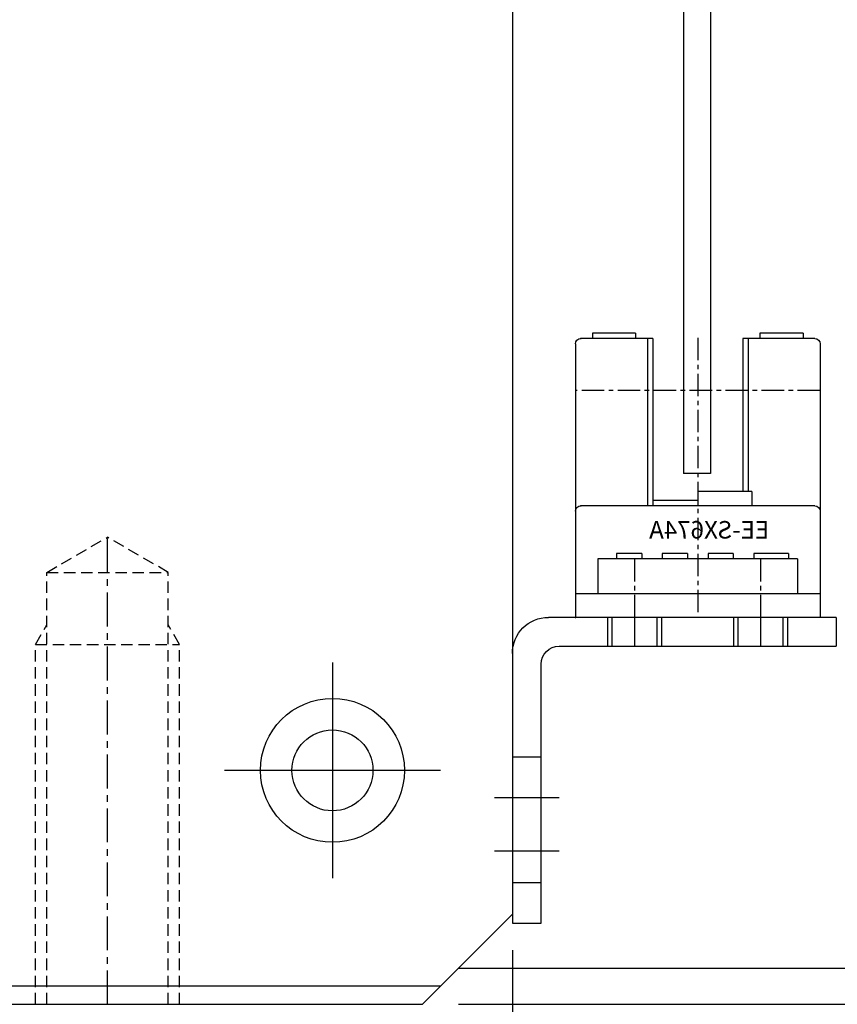
# Model space of a CAD drawing. Units: millimetres. Extents: x 0 to 29403, y -1582 to 10384.
# Drawn here: x 16962 to 17007, y 5589 to 5643 of the extents above; entities that cross this region are included whole.
import ezdxf

# ---------------------------------------------------------------- set-up
doc = ezdxf.new("R2010")
doc.units = ezdxf.units.MM
for name, pattern in [('CENTER', [2, 1.25, -0.25, 0.25, -0.25]), ('CENTER2', [28.575, 19.05, -3.175, 3.175, -3.175]), ('HIDDEN', [9.525, 6.35, -3.175])]:
    doc.linetypes.add(name, pattern=pattern)
doc.layers.add('1', color=1, linetype='CENTER')
doc.styles.get("Standard").update_dxf_attribs({"font": 'txt', "bigfont": 'whgtxt.shx'})
doc.dimstyles.new('사본 ISO-25$0', dxfattribs={"dimtxt": 4, "dimasz": 3, "dimexe": 1.25, "dimexo": 0.625, "dimtad": 1, "dimdsep": 46, "dimtxsty": 'Standard', "dimcen": 2.5, "dimclrd": 3, "dimclre": 3, "dimclrt": 2, "dimadec": 0, "dimazin": 0, "dimtfac": 1, "dimtmove": 0, "dimatfit": 3, "dimfxl": 0, "dimarcsym": 0})

# ---------------------------------------------------------------- blocks, each defined once
blk = doc.blocks.new('A$C46DF12C8')
at = {"color": 2, "linetype": 'HIDDEN', "ltscale": 0.1}
for p, q in [((0, 8), (20, 8)), ((20, 8), (20, 0)), ((20, 8), (21.083, 7.375)), ((0, 7.375), (24, 7.375)), ((24, 7.375), (24, 0.625)), ((24, 7.375), (25.949, 4)), ((24, 0.625), (25.949, 4)), ((0, 0.625), (24, 0.625)), ((20, 0), (21.083, 0.625)), ((0, 0), (20, 0))]:
    blk.add_line(p, q, dxfattribs=at)
at = {"color": 1, "linetype": 'CENTER', "ltscale": 1.5}
blk.add_line((0, 4), (25.949, 4), dxfattribs=at)
blk = doc.blocks.new('A$C2D964A58')
at = {"color": 3}
for p, q in [((0, 17), (16, 17)), ((0, 17), (0, 15.4)), ((2.7, 15.4), (2.7, 17)), ((2.95, 15.4), (2.95, 17)), ((5.45, 15.4), (5.45, 17)), ((5.7, 15.4), (5.7, 17)), ((9.7, 15.4), (9.7, 17)), ((9.95, 15.4), (9.95, 17)), ((12.45, 15.4), (12.45, 17)), ((12.7, 15.4), (12.7, 17)), ((15.4, 15.4), (0, 15.4)), ((18, 15), (18, 0)), ((16.4, 0), (16.4, 14.4)), ((18, 9.25), (16.4, 9.25)), ((16.4, 2.25), (18, 2.25)), ((18, 0), (16.4, 0))]:
    blk.add_line(p, q, dxfattribs=at)
at = {"color": 1, "linetype": 'CENTER2'}
for p, q in [((4.2, 15.4), (4.2, 17)), ((11.2, 15.4), (11.2, 17)), ((19, 7), (15.4, 7)), ((15.4, 4), (19, 4))]:
    blk.add_line(p, q, dxfattribs=at)
at = {"color": 3}
for centre, radius in [((16, 15), 2), ((15.4, 14.4), 1)]:
    blk.add_arc(centre, radius, 0, 90, dxfattribs=at)
blk = doc.blocks.new('A$C73984848')
at = {"color": 3}
for p, q in [((0.3, 15.5), (4.3, 15.5)), ((0.95, 15.8), (0.95, 15.5)), ((0.95, 15.8), (3.35, 15.8)), ((3.35, 15.8), (3.35, 15.5)), ((4, 15.5), (4, 7)), ((4.3, 15.5), (4.3, 7)), ((9.3, 15.5), (9.3, 6.2)), ((9.3, 15.5), (13.3, 15.5)), ((9.6, 15.5), (9.6, 6.2)), ((10.25, 15.8), (12.65, 15.8)), ((10.25, 15.8), (10.25, 15.5)), ((12.65, 15.8), (12.65, 15.5)), ((0, 15.2), (0, 0)), ((13.6, 15.2), (13.6, 0)), ((6.8, 7.2), (6.8, 6.2)), ((3.8, 7), (6.8, 7)), ((3.8, 7), (3.8, 6.2)), ((0.3, 6.2), (13.3, 6.2)), ((6.8, 6.5), (9.3, 6.5)), ((1.75, 3.55), (3.69, 3.55)), ((1.75, 3.55), (1.75, 3.25)), ((3.69, 3.55), (3.69, 3.25)), ((4.83, 3.55), (6.23, 3.55)), ((4.83, 3.55), (4.83, 3.25)), ((6.23, 3.55), (6.23, 3.25)), ((7.37, 3.55), (8.77, 3.55)), ((7.37, 3.55), (7.37, 3.25)), ((8.77, 3.55), (8.77, 3.25)), ((9.91, 3.55), (11.31, 3.55)), ((9.91, 3.55), (9.91, 3.25)), ((11.31, 3.55), (11.31, 3.25)), ((1.25, 3.25), (12.35, 3.25)), ((1.25, 3.25), (1.25, 1.3)), ((12.35, 3.25), (12.35, 1.3)), ((0, 1.3), (13.6, 1.3)), ((0, 0), (13.6, 0))]:
    blk.add_line(p, q, dxfattribs=at)
for centre, start, end in [((0.3, 15.2), 90, 180), ((13.3, 15.2), 0, 90), ((0.3, 5.9), 90, 180), ((13.3, 5.9), 0, 90)]:
    blk.add_arc(centre, 0.3, start, end, dxfattribs=at)
for p in [(13.3, 15.5), (13.3, 6.2), (13.3, 6.2)]:
    blk.add_point(p, dxfattribs=at)
blk.add_point((13.6, 0))
at = {"layer": '1'}
for p, q in [((6.8, 15.539), (6.8, 0)), ((0, 12.6), (13.6, 12.6)), ((3.3, 0), (3.3, 3.25)), ((10.3, 0), (10.3, 3.25))]:
    blk.add_line(p, q, dxfattribs=at)
at = {"color": 3, "width": 1.010162}
blk.add_text('EE-SX674A', height=0.975, dxfattribs=at).set_placement((2.829, 4.379))
blk = doc.blocks.new('A$C7AED17C5')
at = {"color": 3}
for p, q in [((0, 44.6), (0, 0)), ((1.5, 44.6), (1.5, 0)), ((0, 0), (1.5, 0))]:
    blk.add_line(p, q, dxfattribs=at)
blk = doc.blocks.new('*D209')
at = {"color": 5, "lineweight": -2, "ltscale": 6}
for p, q in [((16974.61, 5682.734), (17082.997, 5682.734)), ((17080.997, 5598.734), (17080.997, 5672.734)), ((16986.11, 5588.734), (17082.997, 5588.734))]:
    blk.add_line(p, q, dxfattribs=at)
at = {"color": 5, "ltscale": 6}
for points in [[(17079.331, 5672.734), (17082.664, 5672.734), (17080.997, 5682.734)], [(17079.331, 5598.734), (17082.664, 5598.734), (17080.997, 5588.734)]]:
    blk.add_solid(points, dxfattribs=at)
at = {"layer": 'Defpoints', "color": 0, "ltscale": 6}
for p in [(16972.61, 5682.734), (17080.997, 5682.734), (16984.11, 5588.734)]:
    blk.add_point(p, dxfattribs=at)
at = {"color": 2, "ltscale": 6, "insert": (17060.997, 5635.734), "char_height": 20, "attachment_point": 5, "rotation": 90}
blk.add_mtext('94', dxfattribs=at)
blk = doc.blocks.new('*D213')
at = {"color": 5, "lineweight": -2, "ltscale": 6}
for p, q in [((16859.11, 5591.734), (16859.11, 5497.293)), ((16989.11, 5591.734), (16989.11, 5497.293)), ((16979.11, 5499.293), (16869.11, 5499.293))]:
    blk.add_line(p, q, dxfattribs=at)
at = {"color": 5, "ltscale": 6}
for points in [[(16869.11, 5500.96), (16869.11, 5497.627), (16859.11, 5499.293)], [(16979.11, 5500.96), (16979.11, 5497.627), (16989.11, 5499.293)]]:
    blk.add_solid(points, dxfattribs=at)
at = {"layer": 'Defpoints', "color": 0, "ltscale": 6}
for p in [(16859.11, 5593.734), (16989.11, 5593.734), (16859.11, 5499.293)]:
    blk.add_point(p, dxfattribs=at)
at = {"color": 2, "ltscale": 6, "insert": (16924.11, 5519.293), "char_height": 20, "attachment_point": 5}
blk.add_mtext('130', dxfattribs=at)

msp = doc.modelspace()

# ---------------------------------------------------------------- linework, layer by layer
at = {"color": 7}
for p, q in [((16989.11, 5643.859), (16989.11, 5593.734)), ((16942.11, 5588.734), (16984.11, 5588.734))]:
    msp.add_line(p, q, dxfattribs=at)
at = {"color": 1, "linetype": 'CENTER2'}
for p, q in [((16979.11, 5607.734), (16979.11, 5595.734)), ((16985.11, 5601.734), (16973.11, 5601.734))]:
    msp.add_line(p, q, dxfattribs=at)
at = {"color": 7, "ltscale": 0.17367}
msp.add_line((16984.11, 5588.734), (16989.022, 5593.646), dxfattribs=at)
at = {"color": 7, "ltscale": 0.141421}
msp.add_line((16985.11, 5589.734), (16989.11, 5593.734), dxfattribs=at)
for p, q in [((16986.11, 5590.733), (17028.11, 5590.733)), ((16985.11, 5589.734), (16863.11, 5589.734))]:
    msp.add_line(p, q)
at = {"color": 7}
for radius in [4, 2.25]:
    msp.add_circle((16979.11, 5601.734), radius, dxfattribs=at)

# ---------------------------------------------------------------- block references
at = {"xscale": -1}
for name, p in [('A$C7AED17C5', (17000.11, 5618.234)), ('A$C73984848', (17006.21, 5610.234)), ('A$C2D964A58', (17007.11, 5593.234))]:
    msp.add_blockref(name, p, dxfattribs=at)
at = {"rotation": 90}
msp.add_blockref('A$C46DF12C8', (16970.61, 5588.734), dxfattribs=at)

# ---------------------------------------------------------------- dimensions: what is measured, and where the dimension line sits
at = {"ltscale": 6}
for base, p1, p2, angle, picture, middle in [((17080.997, 5682.734), (16984.11, 5588.734), (16972.61, 5682.734), 90, '*D209', (17060.997, 5635.734)), ((16859.11, 5499.293), (16989.11, 5593.734), (16859.11, 5593.734), 180, '*D213', (16924.11, 5519.293))]:
    dim = msp.add_linear_dim(base=base, p1=p1, p2=p2, angle=angle, dimstyle='사본 ISO-25$0', override={"dimscale": 20, "dimtxt": 1, "dimasz": 0.5, "dimexe": 0.1, "dimexo": 0.1, "dimgap": 0.5, "dimcen": 5, "dimclrd": 5, "dimclre": 5, "dimtix": 1, "dimtmove": 1, "dimfxl": 1.135, "dimarcsym": 1}, dxfattribs=at)
    dim.commit()
    dim.dimension.update_dxf_attribs({"geometry": picture, "text_midpoint": middle})

doc.saveas('drawing.dxf')
